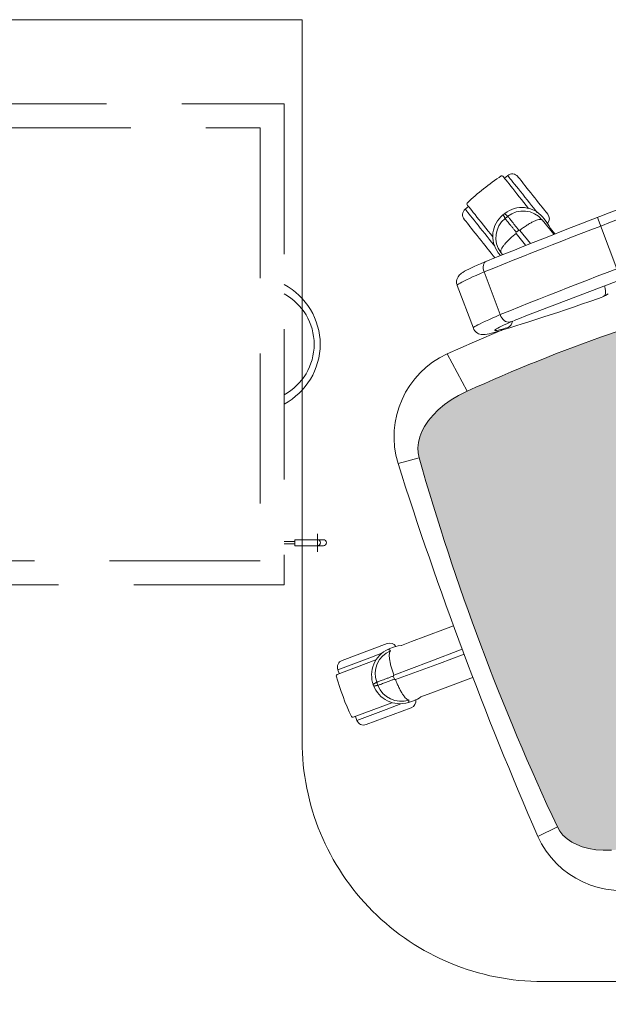
# Model space of a CAD drawing. Units: inches. Extents: x 6643 to 230932, y -24724 to 22459.
# Drawn here: x 186056 to 186105, y 4485 to 4567 of the extents above; entities that cross this region are included whole.
import ezdxf

# ---------------------------------------------------------------- set-up
doc = ezdxf.new("R2010")
doc.units = ezdxf.units.IN
doc.header["$MEASUREMENT"] = 0
doc.linetypes.add('HIDDEN2', pattern=[0.1875, 0.125, -0.0625])
doc.layers.add('ARQ_LAY_EQP', color=150, linetype='Continuous', lineweight=9)
doc.layers.add('ARQ_LAY_MOB', color=8, linetype='Continuous', lineweight=18)

# ---------------------------------------------------------------- blocks, each defined once
blk = doc.blocks.new('GO-ITEM 31b')
at = {"layer": 'ARQ_LAY_MOB'}
h = blk.add_hatch(color=71, dxfattribs=at)
h.set_gradient(color1=(198, 248, 155), one_color=1, tint=1, name='HEMISPHERICAL')
edge = h.paths.add_edge_path()
edge.add_arc((-1.25538, -0.39432), 1.46039, 356.14026, 366.15726)
edge.add_arc((0.12187, -0.24566), 0.07514, 6.0923, 85.42749)
edge.add_arc((0, -1.60511), 1.44003, 84.90596, 95.09405)
edge.add_arc((-0.12187, -0.24566), 0.07514, 94.57257, 173.90768)
edge.add_arc((1.25808, -0.39437), 1.46308, 173.85206, 183.8506)
edge.add_line((-0.2017, -0.49262), (-0.20092, -0.50063))
edge.add_line((-0.20092, -0.50063), (-0.19967, -0.50751))
edge.add_line((-0.19967, -0.50751), (-0.19787, -0.51424))
edge.add_line((-0.19787, -0.51424), (-0.19553, -0.52072))
edge.add_line((-0.19553, -0.52072), (-0.19301, -0.52617))
edge.add_line((-0.19301, -0.52617), (-0.19002, -0.53133))
edge.add_line((-0.19002, -0.53133), (-0.18656, -0.53611))
edge.add_line((-0.18656, -0.53611), (-0.18342, -0.5396))
edge.add_line((-0.18342, -0.5396), (-0.17991, -0.54274))
edge.add_line((-0.17991, -0.54274), (-0.17604, -0.54543))
edge.add_line((-0.17604, -0.54543), (-0.17193, -0.5475))
edge.add_line((-0.17193, -0.5475), (-0.16799, -0.54878))
edge.add_line((-0.16799, -0.54878), (-0.16386, -0.54946))
edge.add_arc((0, 1.46066), 2.01679, 265.33982, 274.66019)
edge.add_line((0.16386, -0.54946), (0.16799, -0.54878))
edge.add_line((0.16799, -0.54878), (0.17193, -0.5475))
edge.add_line((0.17193, -0.5475), (0.17604, -0.54543))
edge.add_line((0.17604, -0.54543), (0.17991, -0.54274))
edge.add_line((0.17991, -0.54274), (0.18342, -0.5396))
edge.add_line((0.18342, -0.5396), (0.18656, -0.53611))
edge.add_line((0.18656, -0.53611), (0.19002, -0.53133))
edge.add_line((0.19002, -0.53133), (0.19301, -0.52617))
edge.add_line((0.19301, -0.52617), (0.19553, -0.52072))
edge.add_line((0.19553, -0.52072), (0.19787, -0.51424))
edge.add_line((0.19787, -0.51424), (0.19967, -0.50751))
edge.add_line((0.19967, -0.50751), (0.20092, -0.50063))
edge.add_line((0.20092, -0.50063), (0.2017, -0.49262))
for p, q in [((-0.24337, -0.42495), (-0.24465, -0.16503)), ((-0.24379, -0.34043), (-0.29902, -0.34058)), ((-0.23587, -0.35697), (-0.23626, -0.35441)), ((-0.31346, -0.38434), (-0.29874, -0.37949)), ((-0.31081, -0.38154), (-0.3108, -0.38155)), ((-0.29875, -0.37858), (-0.30409, -0.38031)), ((-0.35789, -0.39816), (-0.35681, -0.40148)), ((-0.2984, -0.4003), (-0.31161, -0.40465)), ((-0.31036, -0.40851), (-0.29831, -0.40465)), ((-0.29779, -0.42534), (-0.29992, -0.42602)), ((-0.30049, -0.42802), (-0.29773, -0.4272)), ((-0.30049, -0.42802), (-0.29773, -0.4272)), ((-0.34507, -0.43764), (-0.34399, -0.44096)), ((-0.28963, -0.44467), (-0.25168, -0.44457)), ((-0.23919, -0.44928), (-0.23915, -0.44869)), ((-0.23919, -0.44927), (-0.23918, -0.44877)), ((-0.23915, -0.44869), (-0.23914, -0.4481)), ((-0.28692, -0.46952), (-0.24897, -0.46942)), ((-0.2017, -0.49262), (-0.23663, -0.49729)), ((-0.16386, -0.54946), (-0.16563, -0.56746)), ((0.16386, -0.54946), (0.16563, -0.56746)), ((-0.0285, -0.62853), (-0.0285, -0.66853)), ((-0.02375, -0.62461), (-0.02375, -0.62461)), ((0.02364, -0.62917), (0.02375, -0.62461)), ((0.02375, -0.62461), (0.02375, -0.62461)), ((0.0285, -0.62853), (0.0285, -0.66853)), ((-0.0225, -0.63535), (-0.0225, -0.64853)), ((0.0225, -0.63538), (0.0225, -0.64853)), ((-0.01901, -0.64222), (-0.01901, -0.67654)), ((0.01901, -0.67654), (0.01901, -0.64222)), ((-0.0225, -0.64853), (-0.0225, -0.67453)), ((0.0225, -0.64853), (0.0225, -0.67453)), ((-0.0225, -0.67453), (-0.01901, -0.67453)), ((0.01901, -0.67453), (0.0225, -0.67453))]:
    blk.add_line(p, q, dxfattribs=at)
blk.add_lwpolyline([(-0.19658, -0.23768, 0.043655), (-0.2017, -0.49262), (-0.20092, -0.50063), (-0.19967, -0.50751), (-0.19787, -0.51424), (-0.19553, -0.52072), (-0.19301, -0.52617), (-0.19002, -0.53133), (-0.18656, -0.53611), (-0.18342, -0.5396), (-0.17991, -0.54274), (-0.17604, -0.54543), (-0.17193, -0.5475), (-0.16799, -0.54878), (-0.16386, -0.54946, 0.04069), (0.16386, -0.54946), (0.16799, -0.54878), (0.17193, -0.5475), (0.17604, -0.54543), (0.17991, -0.54274), (0.18342, -0.5396), (0.18656, -0.53611), (0.19002, -0.53133), (0.19301, -0.52617), (0.19553, -0.52072), (0.19787, -0.51424)], format="xyb", dxfattribs=at)
at = {"layer": 'ARQ_LAY_MOB', "flags": 128}
for points in [[(-0.23567, -0.35912), (-0.23624, -0.35759), (-0.23677, -0.357), (-0.23758, -0.35645), (-0.23863, -0.35597), (-0.23989, -0.35558), (-0.24131, -0.35529), (-0.24283, -0.35511), (-0.24371, -0.35508)], [(-0.23565, -0.36094), (-0.23562, -0.35962), (-0.23588, -0.35695)], [(-0.23915, -0.44869), (-0.23897, -0.44612), (-0.23864, -0.44103), (-0.23832, -0.43569), (-0.23801, -0.43012), (-0.23771, -0.42433), (-0.23743, -0.41832), (-0.23716, -0.41209), (-0.2369, -0.40567), (-0.23666, -0.39906), (-0.23643, -0.39226), (-0.23622, -0.38529), (-0.23602, -0.37816), (-0.23583, -0.37087), (-0.23567, -0.36344), (-0.23565, -0.36094)], [(-0.33502, -0.38442), (-0.33755, -0.38524), (-0.34004, -0.38605), (-0.34245, -0.38683), (-0.34471, -0.38757), (-0.34681, -0.38825), (-0.34869, -0.38886), (-0.35033, -0.3894), (-0.3517, -0.38984), (-0.35277, -0.39019), (-0.35352, -0.39043), (-0.35395, -0.39057), (-0.35404, -0.3906)], [(-0.316, -0.37824), (-0.31609, -0.37827), (-0.31652, -0.37841), (-0.31727, -0.37865), (-0.31834, -0.379), (-0.31971, -0.37945), (-0.32135, -0.37998), (-0.32323, -0.38059), (-0.32533, -0.38127), (-0.32759, -0.38201), (-0.32999, -0.38279), (-0.33248, -0.3836), (-0.33502, -0.38442)], [(-0.31081, -0.38154), (-0.31381, -0.3826), (-0.3151, -0.38306)], [(-0.304, -0.3803), (-0.30703, -0.38056), (-0.3108, -0.38155)], [(-0.32608, -0.39149), (-0.32616, -0.39152), (-0.3291, -0.39248), (-0.33209, -0.39345), (-0.33507, -0.39442), (-0.33801, -0.39537), (-0.34089, -0.39631), (-0.34365, -0.3972), (-0.34626, -0.39805), (-0.3487, -0.39884), (-0.35092, -0.39957), (-0.35291, -0.40021), (-0.35464, -0.40078), (-0.35609, -0.40124), (-0.35723, -0.40162), (-0.35806, -0.40189), (-0.35856, -0.40205), (-0.35873, -0.4021)], [(-0.33317, -0.39013), (-0.33604, -0.39106), (-0.33887, -0.39198), (-0.34162, -0.39288), (-0.34426, -0.39373), (-0.34675, -0.39454), (-0.34906, -0.39529), (-0.35115, -0.39597), (-0.353, -0.39657), (-0.35458, -0.39709), (-0.35587, -0.3975), (-0.35685, -0.39782), (-0.35752, -0.39804), (-0.35785, -0.39815), (-0.35789, -0.39816)], [(-0.32063, -0.38605), (-0.32207, -0.38652), (-0.32471, -0.38738), (-0.32746, -0.38827), (-0.33029, -0.38919), (-0.33317, -0.39013)], [(-0.24301, -0.43557), (-0.24318, -0.4307), (-0.24337, -0.42495)], [(-0.34698, -0.43826), (-0.34681, -0.43821), (-0.34631, -0.43804), (-0.34548, -0.43778), (-0.34434, -0.4374), (-0.34289, -0.43693), (-0.34117, -0.43637), (-0.33917, -0.43573), (-0.33695, -0.435), (-0.33451, -0.43421), (-0.3319, -0.43336), (-0.32914, -0.43246), (-0.32627, -0.43153), (-0.32332, -0.43057), (-0.32034, -0.42961), (-0.31736, -0.42864), (-0.31441, -0.42768), (-0.31433, -0.42765)], [(-0.31926, -0.43292), (-0.32213, -0.43386), (-0.32496, -0.43478), (-0.32772, -0.43567), (-0.33036, -0.43653), (-0.33285, -0.43734), (-0.33515, -0.43809), (-0.33725, -0.43877), (-0.33909, -0.43937), (-0.34067, -0.43988), (-0.34196, -0.4403), (-0.34295, -0.44062), (-0.34361, -0.44084), (-0.34395, -0.44095), (-0.34399, -0.44096)], [(-0.30675, -0.42886), (-0.30816, -0.42932), (-0.3108, -0.43018), (-0.31356, -0.43107), (-0.31639, -0.43199), (-0.31926, -0.43292)], [(-0.29838, -0.43245), (-0.29848, -0.43248), (-0.2989, -0.43262), (-0.29966, -0.43286), (-0.30073, -0.43321), (-0.30209, -0.43366), (-0.30373, -0.43419), (-0.30562, -0.4348), (-0.30771, -0.43548), (-0.30998, -0.43622), (-0.31238, -0.437), (-0.31487, -0.43781), (-0.31741, -0.43863)], [(-0.31741, -0.43863), (-0.31994, -0.43945), (-0.32243, -0.44026), (-0.32483, -0.44104), (-0.3271, -0.44178), (-0.32919, -0.44246), (-0.33108, -0.44307), (-0.33272, -0.44361), (-0.33409, -0.44405), (-0.33516, -0.4444), (-0.33591, -0.44464), (-0.33633, -0.44478), (-0.33643, -0.44481)], [(-0.29731, -0.44012), (-0.29723, -0.44187), (-0.29707, -0.44507), (-0.2969, -0.44805), (-0.29671, -0.45082), (-0.29651, -0.45336), (-0.2963, -0.45566), (-0.29607, -0.45775), (-0.29582, -0.45964), (-0.2955, -0.46143), (-0.29519, -0.46271), (-0.29484, -0.4638), (-0.2945, -0.4646), (-0.29405, -0.46543), (-0.29345, -0.46631), (-0.29265, -0.4672), (-0.29163, -0.46804), (-0.29039, -0.46876), (-0.289, -0.46926), (-0.28751, -0.4695), (-0.28691, -0.46949)], [(-0.29731, -0.44012), (-0.29721, -0.44075), (-0.29682, -0.44167), (-0.29613, -0.44252), (-0.29519, -0.44325), (-0.29402, -0.44386), (-0.29266, -0.44431), (-0.29118, -0.44458), (-0.28963, -0.44467)], [(-0.25168, -0.44457), (-0.25012, -0.44447), (-0.2486, -0.44419), (-0.24719, -0.44373), (-0.24594, -0.44312), (-0.2449, -0.44237), (-0.24411, -0.44153), (-0.24359, -0.44061), (-0.24292, -0.43764)], [(-0.24301, -0.43591), (-0.24285, -0.43906), (-0.24268, -0.44194), (-0.2425, -0.44453), (-0.24231, -0.44683), (-0.24211, -0.4488), (-0.2419, -0.45044), (-0.24169, -0.45172), (-0.24147, -0.45265), (-0.24125, -0.45321), (-0.24103, -0.4534), (-0.2408, -0.45321), (-0.24059, -0.45266), (-0.24037, -0.45174), (-0.24017, -0.45046), (-0.23997, -0.44883), (-0.23978, -0.44686), (-0.2396, -0.44457), (-0.23943, -0.44198)], [(-0.28692, -0.46952), (-0.28717, -0.46934), (-0.28742, -0.46879), (-0.28768, -0.46787), (-0.28793, -0.46659), (-0.28817, -0.46496), (-0.28841, -0.46298), (-0.28864, -0.46067), (-0.28886, -0.45804), (-0.28907, -0.45511), (-0.28927, -0.45189), (-0.28946, -0.44841), (-0.28963, -0.44467)], [(-0.25168, -0.44457), (-0.25151, -0.4483), (-0.25132, -0.45179), (-0.25112, -0.45501), (-0.25091, -0.45794), (-0.25069, -0.46057), (-0.25046, -0.46288), (-0.25022, -0.46485), (-0.24998, -0.46649), (-0.24973, -0.46776), (-0.24948, -0.46868), (-0.24922, -0.46924), (-0.24897, -0.46942)], [(-0.24897, -0.46938), (-0.24792, -0.46935), (-0.24643, -0.46901), (-0.24512, -0.46844), (-0.24401, -0.46772), (-0.2431, -0.46692), (-0.24239, -0.46609), (-0.24185, -0.46528), (-0.24144, -0.4645), (-0.24111, -0.46373), (-0.24084, -0.46292), (-0.24058, -0.46194), (-0.24028, -0.46048), (-0.24001, -0.45865), (-0.23978, -0.45672), (-0.23956, -0.45439), (-0.23936, -0.45189), (-0.23919, -0.44928)], [(-0.23909, -0.44856), (-0.23908, -0.44885), (-0.23806, -0.47254), (-0.23663, -0.49729)], [(-0.023, -0.57169), (-0.02294, -0.57869), (-0.02285, -0.59628), (-0.02284, -0.60893), (-0.02286, -0.61788)], [(-0.00233, -0.57179), (-0.00215, -0.60122), (-0.00203, -0.63252)], [(0.00203, -0.63252), (0.00219, -0.59366), (0.00234, -0.57179)], [(0.02286, -0.61777), (0.02284, -0.60895), (0.02285, -0.59628), (0.02297, -0.57346), (0.02299, -0.57171)], [(-0.02283, -0.61774), (-0.02352, -0.62073), (-0.02375, -0.62461)], [(-0.02375, -0.62461), (-0.02367, -0.6278), (-0.02364, -0.62917)]]:
    blk.add_lwpolyline(points, dxfattribs=at)
at = {"layer": 'ARQ_LAY_MOB'}
for centre, radius, start, end in [((5.94114, -0.28293), 6.24043, 178.953817, 181.443388), ((6.10109, -0.28158), 6.3928, 178.972095, 181.461886), ((6.12628, -0.28177), 6.38004, 178.968366, 181.462204), ((-0.30754, -0.40452), 0.02275, 109.41008, 197.68321), ((-0.3065, -0.40369), 0.02056, 109.78954, 197.89163), ((-0.31414, -0.38395), 0.006, 29.19468, 108), ((-0.35219, -0.39631), 0.006, 108, 198), ((-0.35841, -0.40306), 0.00101, 108, 192.81011), ((-0.16438, -0.35894), 0.2, 192.81011, 203.18989), ((-0.31136, -0.40533), 0.00073, 110.16255, 194.81343), ((0, -0.30553), 0.32769, 197.76585, 198.23355), ((-0.31055, -0.4078), 0.000731, 201.0517, 285.64289), ((0, -0.30553), 0.34585, 197.83188, 198.16834), ((0, -0.30553), 0.34582, 197.83124, 198.16837), ((-0.30698, -0.4062), 0.02276, 198.34543, 286.56124), ((0, -0.30553), 0.3424, 197.76645, 198.23355), ((-0.30566, -0.40628), 0.02056, 198.11013, 286.20875), ((-0.30024, -0.42674), 0.006, 288, 296.84907), ((-0.34729, -0.4373), 0.00101, 203.18989, 288), ((-0.33828, -0.43911), 0.006, 198, 288), ((-0.28931, -0.43978), 0.008, 182.06197, 182.47248), ((-0.2456, -0.44267), 0.00621, 6.46836, 63.78383), ((-0.17093, -0.45293), 0.06838, 175.94704, 176.50573), ((-0.16097, -0.49173), 0.07587, 184.20462, 266.47847), ((0.16097, -0.49173), 0.07587, 273.52153, 355.79538), ((0, 2.58954), 3.16134, 266.99678, 273.00324), ((0.00517, -0.62354), 0.01861, 356.68031, 18.09603), ((-0.0225, -0.62853), 0.006, 101.19468, 180), ((0, -0.6277), 0.02368, 183.54533, 356.4512), ((-0.00136, -0.62736), 0.02056, 181.78749, 269.89371), ((0.00136, -0.62736), 0.02056, 270.11118, 358.2077), ((0.0225, -0.62853), 0.006, 0, 78.56775), ((-0.0013, -0.63249), 0.000731, 182.30141, 266.67349), ((0, -0.30553), 0.32769, 269.76585, 270.23385), ((0.0013, -0.63249), 0.000732, 273.38896, 357.58766), ((0, -0.30553), 0.3424, 269.76585, 270.23355), ((0, -0.30553), 0.34582, 269.83124, 270.16837), ((0, -0.30553), 0.34585, 269.8319, 270.16846), ((-0.0225, -0.66853), 0.006, 180, 270), ((0.0225, -0.66853), 0.006, 270, 0), ((-0.018, -0.67654), 0.00101, 180, 264.81011), ((0, -0.47837), 0.2, 264.81011, 275.18989), ((0.018, -0.67654), 0.00101, 275.18989, 0)]:
    blk.add_arc(centre, radius, start, end, dxfattribs=at)
for points, knots in [([(-0.31346, -0.38434), (-0.3137, -0.3846), (-0.31417, -0.38513), (-0.31457, -0.38671), (-0.31472, -0.38879), (-0.3146, -0.39138), (-0.31421, -0.39437), (-0.31357, -0.39765), (-0.31271, -0.40112), (-0.31198, -0.40347), (-0.31161, -0.40465)], [0, 0, 0, 0, 0.125, 0.25, 0.375, 0.5, 0.625, 0.75, 0.875, 1, 1, 1, 1]), ([(-0.32607, -0.41001), (-0.32588, -0.40995), (-0.32551, -0.40983), (-0.32447, -0.4095), (-0.3231, -0.40906), (-0.3214, -0.40851), (-0.3194, -0.40787), (-0.31715, -0.40715), (-0.3147, -0.40636), (-0.31294, -0.4058), (-0.31206, -0.40552)], [0, 0, 0, 0, 0.125, 0.25, 0.375, 0.500001, 0.625, 0.75, 0.875001, 1, 1, 1, 1]), ([(-0.3252, -0.41267), (-0.32502, -0.41261), (-0.32465, -0.41248), (-0.32361, -0.41214), (-0.32225, -0.41169), (-0.32055, -0.41113), (-0.31855, -0.41048), (-0.31631, -0.40973), (-0.31386, -0.40893), (-0.31211, -0.40835), (-0.31124, -0.40806)], [0, 0, 0, 0, 0.125, 0.25, 0.375, 0.5, 0.625, 0.749999, 0.875, 1, 1, 1, 1]), ([(-0.29992, -0.42602), (-0.30026, -0.42595), (-0.30096, -0.4258), (-0.3022, -0.42476), (-0.30355, -0.42316), (-0.30497, -0.421), (-0.30642, -0.41835), (-0.30783, -0.41532), (-0.30918, -0.41201), (-0.30996, -0.40967), (-0.31036, -0.40851)], [0, 0, 0, 0, 0.125, 0.25, 0.375, 0.5, 0.625, 0.75, 0.875, 1, 1, 1, 1]), ([(-0.32607, -0.41001), (-0.32622, -0.41009), (-0.32655, -0.41025), (-0.32705, -0.41055), (-0.32752, -0.41083), (-0.32792, -0.41105), (-0.32831, -0.41123), (-0.32873, -0.41137), (-0.32905, -0.41141), (-0.32921, -0.41143)], [0, 0, 0, 0, 0.147133, 0.324283, 0.491725, 0.615924, 0.71851, 0.865129, 1, 1, 1, 1]), ([(-0.32858, -0.41336), (-0.32844, -0.41329), (-0.32816, -0.41313), (-0.32774, -0.413), (-0.32732, -0.41292), (-0.32686, -0.41286), (-0.32632, -0.4128), (-0.32574, -0.41276), (-0.32537, -0.41269), (-0.3252, -0.41267)], [0, 0, 0, 0, 0.1350785, 0.2811563, 0.3837981, 0.5080073, 0.6755147, 0.8527704, 1, 1, 1, 1]), ([(-0.02363, -0.62917), (-0.02344, -0.62898), (-0.02307, -0.62861), (-0.02249, -0.62835), (-0.02211, -0.62812), (-0.02191, -0.628)], [0, 0, 0, 0, 0.331119, 0.665526, 1, 1, 1, 1]), ([(-0.02191, -0.628), (-0.02174, -0.62831), (-0.02138, -0.62892), (-0.02001, -0.62979), (-0.01807, -0.63058), (-0.01557, -0.63126), (-0.01261, -0.63182), (-0.00929, -0.63222), (-0.00572, -0.63248), (-0.00326, -0.63251), (-0.00203, -0.63252)], [0, 0, 0, 0, 0.1249999, 0.2499999, 0.3749999, 0.5, 0.625, 0.75, 0.875, 1, 1, 1, 1]), ([(0.02191, -0.628), (0.02174, -0.62831), (0.02138, -0.62892), (0.02001, -0.62979), (0.01807, -0.63058), (0.01557, -0.63126), (0.01261, -0.63182), (0.00929, -0.63222), (0.00572, -0.63248), (0.00326, -0.63251), (0.00203, -0.63252)], [0, 0, 0, 0, 0.125, 0.25, 0.375, 0.5, 0.625, 0.75, 0.875, 1, 1, 1, 1]), ([(0.02191, -0.628), (0.02199, -0.62805), (0.02215, -0.62816), (0.02241, -0.6283), (0.02266, -0.62843), (0.02292, -0.62856), (0.02316, -0.62872), (0.0234, -0.62891), (0.02356, -0.62908), (0.02363, -0.62917)], [0, 0, 0, 0, 0.13213, 0.277374, 0.451805, 0.574704, 0.721027, 0.867107, 1, 1, 1, 1]), ([(-0.0014, -0.64793), (-0.0014, -0.64773), (-0.0014, -0.64734), (-0.00139, -0.64625), (-0.00139, -0.64481), (-0.00138, -0.64302), (-0.00137, -0.64092), (-0.00136, -0.63856), (-0.00135, -0.63599), (-0.00134, -0.63414), (-0.00134, -0.63322)], [0, 0, 0, 0, 0.125, 0.25, 0.375, 0.500001, 0.625, 0.750001, 0.875001, 1, 1, 1, 1]), ([(0.0014, -0.64793), (0.00139, -0.64773), (0.00139, -0.64734), (0.00139, -0.64625), (0.00138, -0.64481), (0.00138, -0.64302), (0.00137, -0.64092), (0.00136, -0.63856), (0.00135, -0.63599), (0.00134, -0.63414), (0.00134, -0.63322)], [0, 0, 0, 0, 0.125, 0.25, 0.375, 0.5, 0.625, 0.75, 0.874999, 1, 1, 1, 1]), ([(-0.0014, -0.64793), (-0.00137, -0.64809), (-0.00132, -0.64846), (-0.00118, -0.64903), (-0.00107, -0.64956), (-0.00098, -0.65001), (-0.00093, -0.65044), (-0.00093, -0.65088), (-0.00099, -0.6512), (-0.00102, -0.65135)], [0, 0, 0, 0, 0.147132, 0.324282, 0.491725, 0.615924, 0.71851, 0.865129, 1, 1, 1, 1]), ([(0.00102, -0.65135), (0.00099, -0.6512), (0.00093, -0.65088), (0.00093, -0.65044), (0.00098, -0.65001), (0.00107, -0.64956), (0.00118, -0.64903), (0.00132, -0.64847), (0.00137, -0.64809), (0.0014, -0.64793)], [0, 0, 0, 0, 0.135078, 0.281156, 0.383798, 0.508007, 0.675515, 0.85277, 1, 1, 1, 1])]:
    blk.add_open_spline(points, degree=3, knots=knots, dxfattribs=at)
blk.add_open_spline([(-0.30049, -0.42801), (-0.30049, -0.42801)], degree=1, dxfattribs=at)
blk = doc.blocks.new('ESTAÇÃO-140')
at = {"color": 13, "xscale": 99.99999999999997, "yscale": 99.99999999999997, "zscale": 99.99999999999997, "rotation": 200.5328616108581}
blk.add_blockref('GO-ITEM 31b', (-34.313, -55.905), dxfattribs=at)
blk = doc.blocks.new('GO-ITEM 17b')
at = {"linetype": 'HIDDEN2'}
for p, q in [((0.585, -0.93), (0.125, -0.93)), ((0.585, -1.33), (0.585, -0.93)), ((0.565, -0.95), (0.145, -0.95)), ((0.565, -1.31), (0.565, -0.95)), ((0.145, -1.31), (0.565, -1.31)), ((0.125, -1.33), (0.585, -1.33))]:
    blk.add_line(p, q, dxfattribs=at)
for p, q in [((0.61272, -0.9575), (0.61272, -0.9725)), ((0.59397, -0.964), (0.585, -0.964)), ((0.59397, -0.966), (0.585, -0.966)), ((0.59397, -0.9625), (0.61272, -0.9625)), ((0.59397, -0.9625), (0.59397, -0.9675)), ((0.61772, -0.9625), (0.61272, -0.9625)), ((0.59397, -0.9675), (0.61272, -0.9675)), ((0.61772, -0.9675), (0.61272, -0.9675))]:
    blk.add_line(p, q)
blk.add_lwpolyline([(0.6, -0.8), (0.6, -1.4), (0, -1.4), (0, -0.15, -0.414214), (0.15, 0), (1.4, 0), (1.4, -0.6), (0.8, -0.6, 0.414214)], format="xyb", close=True)
for centre, radius, start, end in [((0.61272, -0.965), 0.0025, 270, 90), ((0.61772, -0.965), 0.0025, 270, 90), ((0.55893, -1.13), 0.05607, 297.70642, 62.29358), ((0.5624, -1.13), 0.04762, 298.32954, 61.67046)]:
    blk.add_arc(centre, radius, start, end)

msp = doc.modelspace()

# ---------------------------------------------------------------- block references
at = {"layer": 'ARQ_LAY_EQP'}
for name, p, xscale, yscale, zscale, rotation in [('ESTAÇÃO-140', (186090.572, 4569.232), 1.00157480314374, 1.00157480314374, 1.00157480314374, 89.99999999999999), ('GO-ITEM 17b', (186019.44, 4427.204), -100.157480314374, 100.157480314374, 100.157480314374, 180)]:
    msp.add_blockref(name, p, dxfattribs=dict(at, xscale=xscale, yscale=yscale, zscale=zscale, rotation=rotation))

doc.saveas('drawing.dxf')
